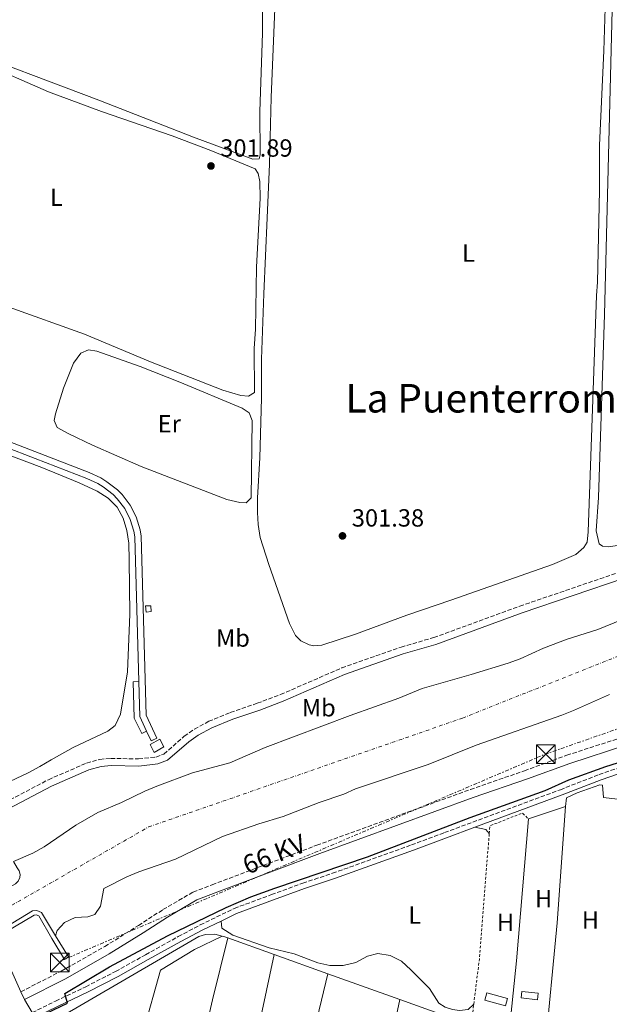
# Model space of a CAD drawing. Units: metres. Extents: x 608097 to 611572, y 4687629 to 4689998.
# Drawn here: x 609825 to 610062, y 4689210 to 4689607 of the extents above; entities that cross this region are included whole.
import ezdxf
from ezdxf.enums import TextEntityAlignment as Align

# ---------------------------------------------------------------- set-up
doc = ezdxf.new("R2010")
doc.units = ezdxf.units.M
doc.header["$MEASUREMENT"] = 0
for name, pattern in [('DGN Style 1', [1.045693079995523, 0.001739921930109024, -1.043953158065414]), ('DGN Style 2', [1.7399219301090239, 1.043953158065414, -0.6959687720436097]), ('DGN Style 3', [2.435890702152634, 1.739921930109024, -0.6959687720436097]), ('DGN Style 4', [2.7856150101045474, 1.391937544087219, -0.6959687720436097, 0.001739921930109024, -0.6959687720436097]), ('DGN Style 7', [3.4798438602180486, 1.565929737098122, -0.6959687720436097, 0.5219765790327072, -0.6959687720436097])]:
    doc.linetypes.add(name, pattern=pattern)
for name, color, linetype, lineweight in [('Acequia sin especificar', 4, 'Continuous', 0), ('Camino', 7, 'DGN Style 3', 0), ('Canal de obra', 4, 'Continuous', 13), ('Caseta-cabaña', 1, 'Continuous', 0), ('Cauce permanente', 151, 'Continuous', 13), ('Cauce permanente (área)', 142, 'Continuous', 13), ('Cauce permanente no visto', 142, 'DGN Style 1', 13), ('Cota de punto acotado terreno', 7, 'Continuous', 0), ('Curva de nivel directora', 30, 'Continuous', 30), ('Eje cauce permanente (área)', 70, 'DGN Style 4', 0), ('Etiqueta de uso rústico', 92, 'Continuous', 0), ('Invernadero', 7, 'Continuous', 0), ('Línea de asfalto', 7, 'Continuous', 13), ('Línea de cambio de uso (parcela vista)', 92, 'Continuous', 0), ('Línea eléctrica', 6, 'DGN Style 7', 0), ('Margen derecho', 7, 'Continuous', 0), ('Pontón-alcantarilla (pasos de agua)', 1, 'DGN Style 2', 0), ('Presa de embalse', 1, 'Continuous', 13), ('Punto acotado terreno (símbolo)', 7, 'Continuous', 0), ('Tela metálica o alambrada', 7, 'DGN Style 2', 0), ('Tensión línea eléctrica', 7, 'Continuous', 0), ('Texto de Área (paraje) menor', 7, 'Continuous', 0), ('Torre eléctrica', 7, 'Continuous', 0)]:
    doc.layers.add(name, color=color, linetype=linetype, lineweight=lineweight)
doc.styles.add('Style-Arial', font='arial.ttf')

# ---------------------------------------------------------------- blocks, each defined once
blk = doc.blocks.new('5PATER')
at = {"layer": 'Cauce permanente no visto', "linetype": 'Continuous', "lineweight": 0}
h = blk.add_hatch(color=51, dxfattribs=at)
edge = h.paths.add_edge_path()
edge.add_ellipse((0, 0), major_axis=(-0.1095731443231308, -0.1110710700762829), ratio=0.9994222409660317, start_angle=0, end_angle=360)
blk = doc.blocks.new('5TME')
at = {"layer": 'Invernadero', "color": 7, "linetype": 'Continuous', "lineweight": 0}
for p, q in [((-0.375, 0.375), (0.375, -0.375)), ((0.3723, 0.3776), (-0.3716, -0.3784))]:
    blk.add_line(p, q, dxfattribs=at)
at = {"layer": 'Invernadero', "color": 7, "linetype": 'Continuous', "lineweight": 0, "flags": 128}
blk.add_lwpolyline([(-0.375, -0.375), (0.375, -0.375), (0.375, 0.375), (-0.375, 0.375), (-0.3716, -0.3784)], dxfattribs=at)

msp = doc.modelspace()

# ---------------------------------------------------------------- linework, layer by layer
at = {"layer": 'Acequia sin especificar', "color": 4, "linetype": 'Continuous', "lineweight": 0, "extrusion": (-0.1758470027797744, -0.4966906570921352, 0.8499271867464606), "elevation": -2436096.668987473, "flags": 128}
msp.add_lwpolyline([(-990042.4966424871, 3930163.379827256), (-990041.7450862327, 3930163.455742966), (-990040.0371635172, 3930163.455742967)], dxfattribs=at)
at = {"layer": 'Acequia sin especificar', "color": 4, "linetype": 'Continuous', "lineweight": 0, "elevation": 298.9600000000065, "flags": 128}
for points in [[(609908.7800000003, 4689236.850000001), (609927.4500000002, 4689230.15)], [(609927.4500000002, 4689230.15), (609949.0800000001, 4689222.390000001)], [(609949.0800000001, 4689222.390000001), (609978.0199999996, 4689212.02)], [(609978.0199999996, 4689212.02), (609995.6500000004, 4689205.699999999)]]:
    msp.add_lwpolyline(points, dxfattribs=at)
at = {"layer": 'Acequia sin especificar', "color": 4, "linetype": 'Continuous', "lineweight": 0}
msp.add_polyline3d([(609838.4400000004, 4689203.34, 299.2200000000012), (609897.1200000001, 4689237.480000001, 298.6999999999971), (609899.8200000003, 4689238.25, 298.6699999999983), (609903.5499999998, 4689238.359999999, 298.75), (609906.4400000004, 4689237.609999999, 298.9199999999983)], dxfattribs=at)
at = {"layer": 'Camino', "color": 7, "linetype": 'DGN Style 3', "lineweight": 0}
for points in [[(609825.3299999969, 4689215.170000002, 301.8500000000058), (609841.6499999983, 4689223.510000003, 301.6199999999953), (609859.170000002, 4689233.41, 301.8500000000058), (609872.6999999994, 4689241.920000002, 301.8500000000058), (609882.6200000013, 4689248.280000002, 302.3600000000005), (609894.7600000006, 4689255.370000001, 302.6199999999953), (609902.4699999975, 4689258.310000001, 302.3600000000005), (609944.5599999982, 4689274.250000002, 302.3600000000005), (610006.4999999995, 4689296.730000001, 302.3600000000005), (610028.3099999982, 4689304.260000004, 302.3600000000005), (610045.3799999983, 4689310.56, 302.3600000000005), (610069.5000000005, 4689318.350000001, 302.3600000000005), (610076.4800000008, 4689320.609999999, 302.3600000000005), (610100.5200000001, 4689327.320000002, 302.3600000000005), (610114.0100000018, 4689330.170000002, 302.7599999999947), (610129.4600000012, 4689334.830000003, 302.8699999999955), (610155.0499999997, 4689343.609999999, 302.8699999999955), (610186.5700000002, 4689355.04, 302.8699999999955), (610208.4799999994, 4689362.32, 302.8699999999955), (610252.2100000008, 4689377.530000003, 303.1300000000046), (610345.5799999987, 4689410.960000002, 303.2899999999937), (610418.5100000005, 4689438.239999998, 303.6399999999995)], [(609816.6499999977, 4689290.250000001, 301.8000000000028), (609836.4299999991, 4689300.690000001, 302.0599999999976), (609851.8299999973, 4689307.359999999, 303.0899999999965), (609857.1499999971, 4689308.88, 303.6000000000058), (609861.6099999984, 4689309.270000001, 304.1100000000005), (609872.7799999998, 4689309.030000002, 304.3699999999953), (609879.8000000005, 4689309.830000004, 304.3699999999953), (609882.9899999979, 4689311.04, 304.3699999999953), (609891.1999999977, 4689318.190000003, 304.3699999999953), (609895.2899999982, 4689321.059999999, 304.3699999999953), (609901.0399999992, 4689324.219999999, 304.5899999999966), (609909.7399999986, 4689327.780000002, 304.6199999999955), (609920.6299999984, 4689331.480000001, 305.1399999999994), (609929.9800000003, 4689335.010000003, 305.1600000000034), (609954.6799999991, 4689345.750000001, 304.8800000000046), (609978.5700000009, 4689354.170000004, 305.1399999999994), (609991.7299999995, 4689357.980000001, 305.1399999999994), (610026.4499999986, 4689370.670000004, 305.1399999999994), (610068.4299999997, 4689385, 305.1399999999994)], [(609829.8999999979, 4689206.739999998, 301.229999999996), (609839.3599999994, 4689211.399999999, 300.1999999999971), (609851.4699999974, 4689217.190000002, 299.9400000000023), (609863.5100000005, 4689223.350000002, 299.1699999999983), (609875.6099999995, 4689230.109999999, 299.1699999999983), (609888.7800000014, 4689237.420000004, 298.6600000000035), (609897.6700000007, 4689242.13, 298.9100000000034), (609911.3700000002, 4689248.800000002, 298.9199999999983), (609926.3500000006, 4689254.330000003, 299.1699999999983), (609938.969999998, 4689258.949999999, 298.9199999999983), (609950.9699999987, 4689262.95, 299.1699999999983), (609982.7699999987, 4689274.360000002, 298.9199999999983), (609996.0599999991, 4689279.340000001, 299.1699999999983), (610042.7600000009, 4689296.640000002, 299.1699999999983), (610058.4099999993, 4689302.760000002, 299.1699999999983), (610069.6900000003, 4689306.600000001, 299.1699999999983)]]:
    msp.add_polyline3d(points, dxfattribs=at)
at = {"layer": 'Canal de obra', "color": 4, "linetype": 'Continuous', "lineweight": 13, "extrusion": (-0.02146857131755397, -0.009811100889714862, 0.9997213825586182), "elevation": -58799.28510447043, "flags": 128}
msp.add_lwpolyline([(-4011574.044146333, 2503132.737251456), (-4011561.057751508, 2503127.229752072), (-4011554.537858872, 2503127.229752072)], dxfattribs=at)
at = {"layer": 'Canal de obra', "color": 4, "linetype": 'Continuous', "lineweight": 13, "elevation": 301.3600000000006, "flags": 128}
msp.add_lwpolyline([(609876.04, 4689320.230000001), (609877.8099999996, 4689316.359999999)], dxfattribs=at)
at = {"layer": 'Canal de obra', "color": 4, "linetype": 'Continuous', "lineweight": 13}
for points in [[(609755.1200000001, 4689461.27, 300.6000000000058), (609760.9299999997, 4689460.050000001, 300.6000000000058), (609852.8700000001, 4689424.49, 300.6000000000058), (609857.5599999996, 4689422.390000001, 300.6000000000058), (609860.0099999999, 4689420.83, 300.6000000000058), (609864.2400000002, 4689417.550000001, 300.6000000000058), (609866.1299999999, 4689415.640000001, 300.6000000000058), (609869.3700000001, 4689411.380000001, 300.6000000000058), (609871.8200000003, 4689406.619999999, 300.6000000000058), (609873.4000000004, 4689401.5, 300.6000000000058), (609873.8499999996, 4689398.859999999, 300.6000000000058), (609875.8799999999, 4689326.75, 301.3600000000006), (609880.1399999997, 4689317.42, 301.3600000000006)], [(609755.1699999999, 4689458.640000001, 300.6000000000058), (609760.2000000002, 4689457.59, 300.6000000000058), (609851.8799999999, 4689422.130000001, 300.6000000000058), (609856.3499999996, 4689420.130000001, 300.6000000000058), (609858.54, 4689418.730000001, 300.6000000000058), (609862.54, 4689415.630000001, 300.6000000000058), (609864.1900000004, 4689413.960000001, 300.6000000000058), (609867.2000000002, 4689410.01, 300.6000000000058), (609869.4400000004, 4689405.65, 300.6000000000058), (609870.9100000003, 4689400.91, 300.6000000000058), (609871.2999999998, 4689398.609999999, 300.6000000000058), (609872.9400000004, 4689340.26, 301.4900000000052)], [(609760.9299999997, 4689460.050000001, 300.6000000000058), (609852.8700000001, 4689424.49, 300.6000000000058), (609857.5599999996, 4689422.390000001, 300.6000000000058), (609860.0099999999, 4689420.83, 300.6000000000058), (609864.2400000002, 4689417.550000001, 300.6000000000058), (609866.1299999999, 4689415.640000001, 300.6000000000058), (609869.3700000001, 4689411.380000001, 300.6000000000058), (609871.8200000003, 4689406.619999999, 300.6000000000058), (609873.4000000004, 4689401.5, 300.6000000000058), (609873.8499999996, 4689398.859999999, 300.6000000000058), (609875.8799999999, 4689326.75, 301.3600000000006), (609880.1399999997, 4689317.42, 301.3600000000006), (609880.1399999997, 4689317.42, 301.8699999999953), (609877.8099999996, 4689316.359999999, 301.8699999999953), (609876.04, 4689320.230000001, 301.3600000000006), (609873.3300000001, 4689326.16, 301.3600000000006), (609872.9400000004, 4689340.26, 301.4900000000052), (609871.2999999998, 4689398.609999999, 300.6000000000058), (609870.9100000003, 4689400.91, 300.6000000000058), (609869.4400000004, 4689405.65, 300.6000000000058), (609867.2000000002, 4689410.01, 300.6000000000058), (609864.1900000004, 4689413.960000001, 300.6000000000058), (609862.54, 4689415.630000001, 300.6000000000058), (609858.54, 4689418.730000001, 300.6000000000058), (609856.3499999996, 4689420.130000001, 300.6000000000058), (609851.8799999999, 4689422.130000001, 300.6000000000058), (609760.2000000002, 4689457.59, 300.6000000000058)], [(609876.04, 4689320.230000001, 301.3600000000006), (609874.1299999999, 4689319.300000001, 301.6199999999953), (609870.9900000002, 4689325.539999999, 301.6199999999953), (609870.5599999996, 4689340.199999999, 301.4900000000052), (609872.9400000004, 4689340.26, 301.4900000000052)]]:
    msp.add_polyline3d(points, dxfattribs=at)
msp.add_polyline3d([(609876.04, 4689320.230000001, 301.3600000000006), (609874.1299999999, 4689319.300000001, 301.6199999999953), (609870.9900000002, 4689325.539999999, 301.6199999999953), (609870.5599999996, 4689340.199999999, 301.4900000000052), (609872.9400000004, 4689340.26, 301.4900000000052), (609873.3300000001, 4689326.16, 301.3600000000006)], close=True, dxfattribs=at)
at = {"layer": 'Caseta-cabaña', "color": 1, "linetype": 'Continuous', "lineweight": 0}
for points in [[(609877.8499999996, 4689368.439999999, 301.0399999999936), (609875.8200000003, 4689368.300000001, 301.0099999999948), (609875.6100000005, 4689370.84, 301), (609877.7800000003, 4689370.82, 301.0399999999936)], [(609883.0099999999, 4689313.92, 304.0500000000029), (609879.0899999999, 4689311.680000001, 304.0500000000029), (609877.4900000002, 4689314.880000001, 303.4799999999959), (609881.3499999996, 4689317.050000001, 303.5599999999977)]]:
    msp.add_polyline3d(points, close=True, dxfattribs=at)
for points in [[(609875.6100000005, 4689370.84, 301), (609875.8200000003, 4689368.300000001, 301.0099999999948), (609877.8499999996, 4689368.439999999, 301.0399999999936), (609877.7800000003, 4689370.82, 301.0399999999936), (609875.6100000005, 4689370.84, 301)], [(609881.3499999996, 4689317.050000001, 303.5599999999977), (609877.4900000002, 4689314.880000001, 303.4799999999959), (609879.0899999999, 4689311.680000001, 304.0500000000029), (609883.0099999999, 4689313.92, 304.0500000000029), (609881.3499999996, 4689317.050000001, 303.5599999999977)]]:
    msp.add_polyline3d(points, dxfattribs=at)
at = {"layer": 'Cauce permanente', "color": 151, "linetype": 'Continuous', "lineweight": 13}
for points in [[(609822.3200000003, 4689267.75, 301.2700000000041), (609830.1200000001, 4689271.07, 301.2700000000041), (609834.7100000001, 4689273.630000001, 301.2700000000041), (609847.4500000002, 4689282.32, 301.2700000000041), (609856.2999999998, 4689287.470000001, 301.2700000000041), (609865.9000000004, 4689291.480000001, 301.2700000000041), (609875.2599999999, 4689296.07, 301.2700000000041), (609880.1600000003, 4689298.01, 301.2700000000041), (609894.5, 4689303.439999999, 301.2700000000041), (609909.5, 4689307.539999999, 301.2700000000041), (609923.7400000002, 4689313.66, 301.2700000000041), (609958.0700000003, 4689326.58, 301.2700000000041), (609977.6699999999, 4689333.49, 301.2700000000041), (609987.1200000001, 4689337.449999999, 301.2700000000041), (610006.8200000003, 4689343.039999999, 301.2700000000041), (610021.7199999997, 4689347.689999999, 301.2700000000041), (610026.5700000003, 4689349.380000001, 301.2700000000041), (610035.9199999999, 4689353.66, 301.2700000000041), (610045.5199999996, 4689357.41, 301.2700000000041), (610057.8799999999, 4689361.27, 301.2700000000041), (610067.3899999997, 4689365.100000001, 301.2700000000041)], [(610062.5599999996, 4689335.050000001, 301.2700000000041), (610048.1200000001, 4689328.600000001, 301.2700000000041), (610043.2999999998, 4689326.75, 301.2700000000041), (610008.7699999996, 4689314.640000001, 301.2700000000041), (609989.4500000002, 4689306.789999999, 301.2700000000041), (609960.1600000003, 4689296.980000001, 301.2700000000041), (609955.54, 4689294.810000001, 301.2700000000041), (609945.54, 4689291.430000001, 301.2700000000041), (609931.1200000001, 4689285.890000001, 301.2700000000041), (609921.2599999999, 4689282.880000001, 301.2700000000041), (609906.5499999998, 4689277.76, 301.2700000000041), (609887.6799999997, 4689268.630000001, 301.2700000000041), (609872.8600000005, 4689263.51, 301.2700000000041), (609868.0599999996, 4689261.480000001, 301.2700000000041), (609858.79, 4689256.859999999, 301.2700000000041), (609857.4900000002, 4689249.689999999, 301.2700000000041), (609855.1399999997, 4689246.32, 301.2700000000041), (609852.3700000001, 4689245.380000001, 301.2700000000041), (609847.1799999997, 4689245.119999999, 301.2700000000041), (609842.9400000004, 4689243.16, 301.2700000000041), (609839.9199999999, 4689239.869999999, 301.2700000000041), (609839.29, 4689237.779999999, 301.2700000000041), (609839.29, 4689237.779999999, 300.3699999999953), (609833.6399999997, 4689247.16, 302.7899999999936), (609831.7199999997, 4689247.92, 302.8099999999977), (609830.0800000001, 4689247.77, 303.0099999999948), (609819.6500000004, 4689241.49, 302.4900000000052)], [(609824.29, 4689259.810000001, 299.6499999999942), (609824.9199999999, 4689261.189999999, 299.7799999999988), (609825.0999999996, 4689262.439999999, 300.0899999999965), (609824.6500000004, 4689263.939999999, 300.6499999999942)]]:
    msp.add_polyline3d(points, dxfattribs=at)
at = {"layer": 'Cauce permanente (área)', "color": 142, "linetype": 'Continuous', "lineweight": 13, "extrusion": (0.0003310558969144225, -0.001315179411208278, 0.9999990803521318), "elevation": -5664.104432191854, "flags": 128}
msp.add_lwpolyline([(609822.1868449897, 4689264.356232004), (609829.9868445621, 4689267.67623253), (609834.5768443105, 4689270.236232315), (609847.3168436125, 4689278.926230346), (609856.1668431271, 4689284.076229746), (609865.7668426016, 4689288.086230457), (609875.1268420882, 4689292.676230562), (609880.02684182, 4689294.616231018), (609894.366841034, 4689300.046232564), (609909.366840212, 4689304.14623555), (609923.6068394319, 4689310.266236458), (609957.9368375507, 4689323.186240231), (609977.5368364763, 4689330.096242788), (609986.9868359587, 4689334.056243477), (610006.6868348792, 4689339.64624722), (610021.5868340622, 4689344.296249687), (610026.436833797, 4689345.986250338), (610035.7868332842, 4689350.266250707), (610045.3868327577, 4689354.016251644), (610057.7468320809, 4689357.876253686), (610067.2568315595, 4689361.706254515), (610068.6168314853, 4689361.996254857), (610077.1668310165, 4689363.796257022), (610081.4068307844, 4689365.566257338), (610088.5768303914, 4689367.916258427), (610102.8668296085, 4689373.576259755), (610117.6268287994, 4689378.576261857), (610126.9868282868, 4689382.736262335), (610136.7768277504, 4689386.496263345), (610161.2068264112, 4689394.686266897), (610176.0768255965, 4689400.696268175), (610190.6868247963, 4689405.716270193), (610200.2868242698, 4689409.506271096), (610215.2968234471, 4689414.01627373), (610264.2168207662, 4689432.546279005), (610288.5168194353, 4689440.736282502), (610303.5768186097, 4689445.116285271), (610332.5468170219, 4689456.446288086), (610351.6768159735, 4689463.046290707), (610361.7368154227, 4689465.636292847), (610375.996814641, 4689470.946294464), (610405.3468130332, 4689480.826298699), (610434.4768114368, 4689492.21630153), (610444.5968108823, 4689494.926303593), (610463.1568098648, 4689502.496305128), (610482.9268087811, 4689509.506307673), (610497.7167682438, 4689513.776468241), (610516.9767671892, 4689521.236470175), (610531.4467663959, 4689527.306471224), (610546.1067655927, 4689532.756472894), (610567.8567644008, 4689539.506476527), (610577.626763865, 4689542.946477805), (610591.6067630993, 4689549.276478418), (610596.4767628327, 4689550.756479259), (610619.8767615499, 4689556.396484568), (610640.3167604301, 4689563.596487241), (610655.5667595944, 4689569.216489021), (610669.5667588272, 4689575.836489392), (610671.3367587298, 4689576.486489601), (610679.9467582583, 4689579.656490607), (610697.196757313, 4689584.296494104), (610706.1067568249, 4689586.246496297), (610711.0467565537, 4689587.266497566), (610715.9867562833, 4689588.17649893), (610721.5167559806, 4689589.146500498), (610726.8867556854, 4689590.156501964), (610732.146755398, 4689591.176503371), (610737.0867551267, 4689592.096504727), (610742.6067548246, 4689592.996506352), (610747.6067545507, 4689593.916507734), (610753.0767542508, 4689594.716509422), (610758.5467539508, 4689595.416511199), (610764.0167536517, 4689596.216512889), (610769.1667533688, 4689596.856514578), (610774.7467530632, 4689597.54651641), (610779.7367527899, 4689598.246517979), (610784.9467525044, 4689599.056519545), (610789.9867522282, 4689599.756521135), (610793.7367520228, 4689600.156522422)], dxfattribs=at)
at = {"layer": 'Cauce permanente (área)', "color": 142, "linetype": 'Continuous', "lineweight": 13, "elevation": 301.2700000000037, "flags": 128}
msp.add_lwpolyline([(610062.5599999996, 4689335.050000001), (610048.1200000001, 4689328.600000001), (610043.2999999998, 4689326.75), (610008.7699999996, 4689314.640000001), (609989.4500000002, 4689306.789999999), (609960.1600000003, 4689296.980000001), (609955.54, 4689294.810000001), (609945.54, 4689291.430000001), (609931.1200000001, 4689285.890000001), (609921.2599999999, 4689282.880000001), (609906.5499999998, 4689277.76), (609887.6799999997, 4689268.630000001), (609872.8600000005, 4689263.51), (609868.0599999996, 4689261.480000001), (609858.79, 4689256.859999999), (609857.4900000002, 4689249.689999999), (609855.1399999997, 4689246.32), (609852.3700000001, 4689245.380000001), (609847.1799999997, 4689245.119999999), (609842.9400000004, 4689243.16), (609839.9199999999, 4689239.869999999), (609839.29, 4689237.779999999)], dxfattribs=at)
at = {"layer": 'Curva de nivel directora', "color": 30, "linetype": 'Continuous', "lineweight": 30, "elevation": 300, "flags": 128}
msp.add_lwpolyline([(609835.64, 4689206.470000002), (609844.1099999992, 4689210.62), (609843.0999999989, 4689214.410000001), (609861.0099999993, 4689225.230000002), (609884.4499999997, 4689237.670000001), (609908.109999999, 4689249.180000001), (609918.0600000002, 4689253.400000002), (609927.6800000003, 4689256.980000001), (609965.0899999985, 4689269.640000001), (610006.4399999991, 4689285.49), (610036.6599999989, 4689296.290000001), (610046.2000000008, 4689300.640000001), (610061.0400000003, 4689305.960000002), (610076.0599999984, 4689310.680000001)], dxfattribs=at)
at = {"layer": 'Eje cauce permanente (área)', "color": 70, "linetype": 'DGN Style 4', "lineweight": 0}
msp.add_polyline3d([(609816.6600000003, 4689247.17, 301.7299999999959), (609876.8300000001, 4689281.609999999, 301.2700000000041), (610003.3200000003, 4689325.529999999, 301.2700000000041), (610110.3899999997, 4689368.09, 301.2700000000041), (610250.1299999999, 4689414.439999999, 301.2700000000041), (610366.7000000002, 4689458.970000001, 301.2700000000041), (610484.0700000003, 4689496.720000001, 301.2700000000041)], dxfattribs=at)
at = {"layer": 'Invernadero', "color": 7, "linetype": 'Continuous', "lineweight": 0, "extrusion": (0.01451821820197587, -0.003968647884296406, 0.9998867291719649), "elevation": -9454.612815403902, "flags": 128}
msp.add_lwpolyline([(609952.7873372412, 4689211.846048904), (609951.9974205046, 4689208.956026146), (609943.6664110743, 4689211.2360441), (609944.4463288654, 4689214.116066363), (609952.7873372412, 4689211.846048904)], close=True, dxfattribs=at)
msp.add_lwpolyline([(609951.9974205046, 4689208.956026146), (609943.6664110743, 4689211.2360441), (609944.4463288654, 4689214.116066363), (609952.7873372412, 4689211.846048904), (609951.9974205046, 4689208.956026146)], dxfattribs=at)
at = {"layer": 'Invernadero', "color": 7, "linetype": 'Continuous', "lineweight": 0, "elevation": 298.9600000000065, "flags": 128}
msp.add_lwpolyline([(610033.79, 4689214.550000001), (610033.5099999999, 4689211.960000001), (610026.9400000004, 4689212.67), (610027.2199999997, 4689215.27), (610033.79, 4689214.550000001)], close=True, dxfattribs=at)
msp.add_lwpolyline([(610033.5099999999, 4689211.960000001), (610026.9400000004, 4689212.67), (610027.2199999997, 4689215.27), (610033.79, 4689214.550000001), (610033.5099999999, 4689211.960000001)], dxfattribs=at)
at = {"layer": 'Línea de asfalto', "color": 7, "linetype": 'Continuous', "lineweight": 13, "elevation": 301.8500000000058, "flags": 128}
msp.add_lwpolyline([(609825.3299999969, 4689215.170000002), (609826.8099999989, 4689212.010000003)], dxfattribs=at)
at = {"layer": 'Línea de asfalto', "color": 7, "linetype": 'Continuous', "lineweight": 13, "extrusion": (0.05107069361160565, -0.08710115068318677, 0.994889528442075), "elevation": -376991.1762946062, "flags": 128}
msp.add_lwpolyline([(2897886.230964636, 3717624.395957457), (2897886.230964636, 3717618.255485159)], dxfattribs=at)
at = {"layer": 'Línea de asfalto', "color": 7, "linetype": 'Continuous', "lineweight": 13}
msp.add_polyline3d([(609802.8299999976, 4689272.340000001, 302.0099999999947), (609802.4299999997, 4689271.359999999, 302.0599999999976), (609802.28, 4689270.260000002, 302.0800000000017), (609803.6400000012, 4689260.460000001, 302.0800000000017), (609806.1400000001, 4689255.770000001, 301.8899999999995), (609807.1200000015, 4689254.149999999, 301.8899999999995), (609811.8299999987, 4689245.100000002, 301.8899999999995), (609825.3299999969, 4689215.170000002, 301.8500000000058)], dxfattribs=at)
at = {"layer": 'Línea de cambio de uso (parcela vista)', "color": 92, "linetype": 'Continuous', "lineweight": 0, "flags": 128}
for points, elevation in [([(610044.8799999999, 4689289.859999999), (610045.2100000001, 4689293.390000001), (610049.4900000002, 4689295.4), (610058.6299999999, 4689298.619999999), (610059.79, 4689298.49), (610060.1500000004, 4689293.470000001), (610072.6900000004, 4689292.02)], 298.9600000000064), ([(610029.9500000002, 4689284.84), (610044.8799999999, 4689289.859999999)], 298.9600000000065), ([(610036.4699999997, 4689191.060000001), (610041.5199999996, 4689242.91), (610044.8799999999, 4689289.859999999)], 298.9600000000065)]:
    msp.add_lwpolyline(points, dxfattribs=dict(at, elevation=elevation))
at = {"layer": 'Línea de cambio de uso (parcela vista)', "color": 92, "linetype": 'Continuous', "lineweight": 0, "extrusion": (0.5789049574905435, -0.05282981767132489, 0.8136817931831133), "elevation": 105658.5574754905, "flags": 128}
msp.add_lwpolyline([(4725319.499923076, -147379.8928173413), (4725262.035196907, -147380.3400825874), (4725230.592004419, -147379.8928173413)], dxfattribs=at)
at = {"layer": 'Línea de cambio de uso (parcela vista)', "color": 92, "linetype": 'Continuous', "lineweight": 0, "extrusion": (0.05637495511632823, 0.04463017280362671, 0.9974116562940051), "elevation": 243971.032220597, "flags": 128}
msp.add_lwpolyline([(3297972.00886979, -3380135.033586798), (3297974.151601692, -3380135.033586798), (3297977.592909489, -3380132.112970315)], dxfattribs=at)
at = {"layer": 'Línea de cambio de uso (parcela vista)', "color": 92, "linetype": 'Continuous', "lineweight": 0, "extrusion": (0.6832678152920897, -0.1639417044674677, 0.7115252701923358), "elevation": -351817.7246078186, "flags": 128}
msp.add_lwpolyline([(4702120.104912917, 356681.724120572), (4702094.414455866, 356682.0941427903), (4702050.422464117, 356681.5391094628)], dxfattribs=at)
at = {"layer": 'Línea de cambio de uso (parcela vista)', "color": 92, "linetype": 'Continuous', "lineweight": 0, "extrusion": (0.6910333078698422, -0.1656526796839683, 0.7035852166781112), "elevation": -355076.780316617, "flags": 128}
msp.add_lwpolyline([(4702101.728467466, 351986.727868497), (4702142.697159537, 351987.0937508698), (4702219.71914817, 351986.9108096835)], dxfattribs=at)
at = {"layer": 'Línea de cambio de uso (parcela vista)', "color": 92, "linetype": 'Continuous', "lineweight": 0, "extrusion": (-0.0002299205741501384, -0.001077350120291117, 0.9999993932264399), "elevation": -4893.209811795934, "flags": 128}
msp.add_lwpolyline([(609953.4425850591, 4689094.059577149), (609978.0726142977, 4689209.469644127)], dxfattribs=at)
at = {"layer": 'Línea de cambio de uso (parcela vista)', "color": 92, "linetype": 'Continuous', "lineweight": 0}
for points in [[(609782.5999999996, 4689643.100000001, 302.2200000000012), (609835.1699999999, 4689651.539999999, 302.2200000000012), (609863.2800000003, 4689656.609999999, 302.2200000000012), (609923.8899999997, 4689665.390000001, 302.2200000000012), (609924.7100000001, 4689665.02, 302.2200000000012), (609925.7999999998, 4689663.189999999, 302.429999999993), (609924.2000000002, 4689631.710000001, 302.429999999993), (609923.1600000003, 4689621.41, 302.429999999993), (609922.7000000002, 4689614.789999999, 302.679999999993), (609922.7300000006, 4689601.730000001, 302.679999999993), (609921.6100000005, 4689570.180000001, 302.679999999993), (609921.7199999997, 4689552.699999999, 302.679999999993), (609921.3399999999, 4689550.970000001, 302.679999999993), (609918.7699999996, 4689550.9, 302.679999999993)], [(610212.9199999999, 4689512.15, 302.1600000000035), (610210.4600000001, 4689490.439999999, 302.1199999999953), (610208.4400000004, 4689452.029999999, 302.1199999999953), (610207.4400000004, 4689449.189999999, 302.1199999999953), (610204.6699999999, 4689446.380000001, 302.1199999999953), (610200.0099999999, 4689444.32, 302.1199999999953), (610194.0700000003, 4689442.51, 302.1199999999953), (610170.0999999996, 4689433.57, 301.8600000000006), (610114.6799999997, 4689412.480000001, 302.1199999999953), (610078.25, 4689399.560000001, 302.1199999999953), (610066.4699999997, 4689395.27, 301.8600000000006), (610062.2400000002, 4689394.550000001, 301.8600000000006), (610059.7400000002, 4689394.91, 301.8600000000006), (610058.4299999997, 4689395.77, 301.8600000000006), (610057.25, 4689401.02, 301.8600000000006), (610058.1100000005, 4689414.439999999, 301.8600000000006), (610060.5999999996, 4689488.300000001, 301.8600000000006), (610063.7300000006, 4689616.550000001, 302.1199999999953)], [(609943.4400000004, 4689354.689999999, 301.6100000000006), (609941.54, 4689355.02, 301.6100000000006), (609938.1500000004, 4689356.730000001, 301.6100000000006), (609936.0700000003, 4689358.779999999, 301.6100000000006), (609933.6100000005, 4689363.600000001, 301.6100000000006), (609925.2400000002, 4689387.460000001, 301.6100000000006), (609921.7999999998, 4689398.350000001, 301.6100000000006), (609920.9600000001, 4689403.57, 301.6100000000006), (609920.6500000004, 4689408.41, 301.6100000000006), (609920.7000000002, 4689414.300000001, 301.6100000000006), (609921.6100000005, 4689430.430000001, 301.6100000000006), (609922.2599999999, 4689454.59, 301.3500000000058), (609922.3200000003, 4689470.310000001, 301.3500000000058), (609923.2999999998, 4689496.529999999, 301.6100000000006), (609924.5700000003, 4689527.279999999, 301.3500000000058), (609925.5899999999, 4689548.82, 301.6100000000006), (609926.2300000006, 4689575.77, 301.6100000000006), (609927.7800000003, 4689614.939999999, 301.6100000000006)], [(610061.0099999999, 4689616.289999999, 301.6100000000006), (610060.3399999999, 4689594.58, 301.6100000000006), (610058.5899999999, 4689556.560000001, 301.6100000000006), (610058.5499999998, 4689538.220000001, 301.6100000000006), (610057.7999999998, 4689501.310000001, 301.6100000000006), (610057.3499999996, 4689495.970000001, 301.6100000000006), (610053.9699999997, 4689400.57, 301.8600000000006), (610053.6200000001, 4689396.480000001, 301.8600000000006), (610052.2199999997, 4689394.25, 301.8600000000006), (610048.9900000002, 4689391.539999999, 301.8600000000006), (610039.6100000005, 4689387.49, 301.8600000000006), (609998.6699999999, 4689373.01, 301.8600000000006), (609980.8899999997, 4689367.01, 301.6100000000006), (609960.2300000006, 4689359.42, 301.6100000000006), (609946.5700000003, 4689354.949999999, 301.6100000000006), (609943.4400000004, 4689354.689999999, 301.6100000000006)], [(609918.7699999996, 4689550.9, 302.679999999993), (609894.9400000004, 4689559.75, 302.429999999993), (609856.7199999997, 4689574.680000001, 302.429999999993), (609796.8099999996, 4689597.279999999, 302.429999999993)], [(609809.4100000003, 4689589.91, 301.7100000000065), (609836.5099999999, 4689578.100000001, 301.7100000000065), (609857.8700000001, 4689570.119999999, 301.7100000000065), (609886.3600000005, 4689560.369999999, 301.7100000000065), (609901.9100000003, 4689554.33, 301.7100000000065), (609919.7699999996, 4689546.980000001, 301.9700000000012), (609920.9800000006, 4689545.119999999, 301.9700000000012), (609921.5899999999, 4689541.92, 302.2200000000012), (609921.7800000003, 4689535.220000001, 302.2200000000012), (609920.2999999998, 4689507.390000001, 302.2200000000012), (609919.8499999996, 4689482.300000001, 301.9700000000012), (609919.2999999998, 4689474.51, 301.9700000000012), (609919.4600000001, 4689456.779999999, 301.9700000000012), (609917.0599999996, 4689455.289999999, 301.9700000000012)], [(609917.0599999996, 4689455.289999999, 301.9700000000012), (609914, 4689455.550000001, 301.9700000000012), (609906.7599999999, 4689457.789999999, 301.9700000000012), (609877.5800000001, 4689469.199999999, 301.9700000000012), (609851.0199999996, 4689480.380000001, 301.9700000000012), (609820.1699999999, 4689491.310000001, 301.7100000000065)], [(609916.1399999997, 4689412.289999999, 301.3500000000058), (609913.5599999996, 4689412.430000001, 301.3500000000058), (609908.3700000001, 4689413.699999999, 301.3500000000058), (609873.8899999997, 4689426.930000001, 301.3500000000058), (609854.1900000004, 4689435.609999999, 301.3500000000058), (609844.6600000003, 4689440.100000001, 301.3500000000058), (609840.0300000003, 4689442.680000001, 301.3500000000058), (609838.7100000001, 4689445.470000001, 301.3500000000058), (609839.2699999996, 4689448.24, 301.3500000000058), (609842.5, 4689458.550000001, 301.3500000000058), (609846.5499999998, 4689468.59, 301.3500000000058), (609849.5199999996, 4689472.710000001, 301.3500000000058), (609852.54, 4689474, 301.3500000000058), (609855.9900000002, 4689473.49, 301.3500000000058), (609873.3899999997, 4689467.25, 301.1000000000058), (609889.3700000001, 4689460.960000001, 301.3500000000058), (609914.5800000001, 4689450.550000001, 301.3500000000058), (609917.3399999999, 4689448.57, 301.3500000000058), (609918.5899999999, 4689445.560000001, 301.3500000000058), (609918.1900000004, 4689414.369999999, 301.3500000000058), (609916.1399999997, 4689412.289999999, 301.3500000000058)], [(609813.4199999999, 4689434.210000001, 300.429999999993), (609833.8300000001, 4689426.51, 300.429999999993), (609848.7800000003, 4689420.32, 300.429999999993), (609856.1299999999, 4689417.01, 300.429999999993), (609860.5899999999, 4689414.210000001, 300.429999999993), (609864.2100000001, 4689410.619999999, 300.429999999993), (609866.5300000003, 4689406.180000001, 300.429999999993), (609868.0499999998, 4689401.199999999, 300.6900000000023), (609868.79, 4689396.109999999, 300.6900000000023), (609869.0300000003, 4689389.199999999, 300.6900000000023), (609869.2300000006, 4689367.390000001, 300.9400000000023), (609868.3799999999, 4689344.17, 300.6900000000023), (609865.4299999997, 4689327.17, 300.9400000000023), (609863.3700000001, 4689322.550000001, 300.9400000000023), (609860.4299999997, 4689320.24, 300.9400000000023), (609846.3600000005, 4689313.699999999, 300.9400000000023), (609837.5700000003, 4689308.680000001, 300.6900000000023), (609833.0499999998, 4689306.060000001, 300.9400000000023), (609828.2300000006, 4689303.470000001, 300.6900000000023), (609818.6100000005, 4689298.859999999, 300.9400000000023)], [(610007.8700000001, 4689210.230000001, 298.9600000000065), (610005.6100000005, 4689208.02, 298.9600000000065), (610002.0599999996, 4689207.66, 298.9600000000065), (609999.2999999998, 4689207.970000001, 298.9600000000065), (609996.3099999996, 4689208.960000001, 298.9600000000065), (609993.8200000003, 4689210.560000001, 298.9600000000065), (609990, 4689216.51, 298.9600000000065), (609982.5700000003, 4689224.07, 298.9600000000065), (609978.7699999996, 4689227.57, 298.9600000000065), (609974.1600000003, 4689229.84, 298.9600000000065), (609969.1900000004, 4689230.65, 298.9600000000065), (609965.0599999996, 4689229.460000001, 298.9600000000065), (609960.3700000001, 4689226.960000001, 298.9600000000065), (609955.25, 4689225.699999999, 298.9600000000065), (609949.9199999999, 4689225.720000001, 298.9600000000065), (609945.04, 4689226.869999999, 298.9600000000065), (609935.4400000004, 4689230.42, 298.9600000000065), (609925.4100000003, 4689232.92, 298.9600000000065), (609910.8300000001, 4689238, 298.6999999999971), (609906.3300000001, 4689240.84, 298.6999999999971), (609906.04, 4689243.699999999, 298.9100000000035)], [(609867.9600000001, 4689174.930000001, 298.8300000000018), (609881.6399999997, 4689223.9, 299.0899999999965), (609895.2699999996, 4689232.189999999, 298.8300000000018), (609906.4400000004, 4689237.609999999, 298.9199999999983)], [(609927.4500000002, 4689230.15, 298.9600000000065), (609922.5999999996, 4689207.460000001, 298.6999999999971), (609907.4699999997, 4689137.029999999, 298.9600000000065), (609902.8099999996, 4689116.779999999, 298.8300000000018)]]:
    msp.add_polyline3d(points, dxfattribs=at)
at = {"layer": 'Línea eléctrica', "color": 6, "linetype": 'DGN Style 7', "lineweight": 0}
msp.add_polyline3d([(609841.3200000002, 4689227.580000003, 301.5299999999988), (610036.4499999993, 4689310.890000001, 302.1300000000047), (610706.6499999982, 4689545.73, 305.0399999999936), (610869.6299999986, 4689565.559999998, 305.1100000000006), (610931.117020091, 4689573.111944194, 305.1410000000033), (610943.143856925, 4689574.589101495, 305.147100000002), (611001.7947044868, 4689581.79270198, 305.1766999999964), (611048.100000001, 4689587.480000001, 305.1999999999971), (611241.1600000004, 4689610.970000001, 304.9100000000035), (611280.936275461, 4689603.503544633, 304.8914999999979), (611392.0300000006, 4689582.649999998, 304.8399999999965), (611515.7873956589, 4689559.850072455, 305.2887000000046), (611521.6499999987, 4689558.77, 305.3099999999977)], dxfattribs=at)
at = {"layer": 'Margen derecho', "color": 7, "linetype": 'Continuous', "lineweight": 0}
for points in [[(609826.8099999989, 4689212.010000003, 301.8500000000058), (609843.3, 4689220.430000001, 301.6199999999953), (609860.9600000002, 4689230.410000001, 301.8500000000058), (609874.5700000002, 4689238.970000001, 301.8500000000058), (609884.4400000008, 4689245.309999999, 302.3600000000005), (609896.2699999993, 4689252.210000001, 302.6199999999953), (609903.7100000002, 4689255.04, 302.3600000000005), (609945.7699999998, 4689270.980000001, 302.3600000000005), (610007.6599999996, 4689293.440000003, 302.3600000000005), (610029.4799999994, 4689300.969999999, 302.3600000000005), (610046.5300000017, 4689307.260000003, 302.3600000000005), (610069.5599999984, 4689314.699999999, 302.3600000000005), (610077.4200000018, 4689317.239999998, 302.3600000000005), (610101.3500000016, 4689323.930000001, 302.3600000000005), (610114.879999999, 4689326.780000003, 302.7599999999947), (610130.5399999986, 4689331.510000003, 302.8699999999955), (610156.2199999987, 4689340.320000002, 302.8699999999955), (610187.719999999, 4689351.75, 302.8699999999955), (610209.6099999984, 4689359.010000002, 302.8699999999955), (610253.3799999976, 4689374.239999998, 303.1300000000046), (610346.7800000012, 4689407.680000001, 303.2899999999937), (610419.7600000021, 4689434.980000001, 303.6399999999995)], [(609817.8700000005, 4689287.640000001, 301.8000000000028), (609837.6700000018, 4689298.100000003, 302.0599999999976), (609852.7999999997, 4689304.65, 303.0899999999965), (609857.6799999991, 4689306.050000002, 303.6000000000058), (609861.699999998, 4689306.390000002, 304.1100000000005), (609872.9099999995, 4689306.15, 304.3699999999953), (609880.48, 4689307.02, 304.3699999999953), (609884.4899999977, 4689308.530000003, 304.3699999999953), (609892.969999998, 4689315.920000002, 304.3699999999953), (609896.8199999991, 4689318.620000003, 304.3699999999953), (609902.2799999998, 4689321.620000003, 304.5899999999966), (609910.7499999988, 4689325.080000003, 304.6199999999955), (609921.6000000007, 4689328.780000002, 305.1399999999994), (609931.0599999977, 4689332.34, 305.1600000000034), (609955.7399999986, 4689343.07, 304.8800000000046), (609979.4400000004, 4689351.440000001, 305.1399999999994), (609992.6200000013, 4689355.25, 305.1399999999994), (610027.4099999998, 4689367.960000002, 305.1399999999994), (610068.4799999989, 4689381.980000001, 305.1399999999994)], [(610008.3500000002, 4689281.489999999, 299.1699999999983), (610043.5599999989, 4689294.54, 299.1699999999983), (610059.1900000017, 4689300.649999999, 299.1699999999983), (610069.7300000006, 4689304.239999999, 299.1699999999983), (610079.1400000007, 4689307.440000002, 299.1699999999983), (610083.3599999985, 4689308.600000001, 299.1699999999983), (610086.4200000007, 4689309.100000002, 299.429999999993), (610089.6900000008, 4689309.120000003, 299.429999999993), (610093.0700000003, 4689308.550000001, 299.429999999993), (610095.8099999984, 4689307.38, 299.429999999993), (610100.1700000014, 4689305.000000001, 299.9400000000023), (610120.2999999993, 4689291.720000001, 299.9400000000023), (610146.3799999994, 4689279.330000003, 299.9400000000023), (610153.9200000009, 4689275.239999999, 299.9400000000023), (610161.61, 4689270.460000001, 299.9400000000023), (610171.9799999989, 4689265.660000003, 300.0800000000018), (610184.5599999985, 4689261.550000002, 301.2700000000041)], [(609906.0399999993, 4689243.699999999, 298.9100000000034), (609912.2499999986, 4689246.730000002, 298.9199999999983), (609927.1299999983, 4689252.220000001, 299.1699999999983), (609939.7100000001, 4689256.830000003, 298.9199999999983), (609951.7100000008, 4689260.82, 299.1699999999983), (609983.550000001, 4689272.250000001, 298.9199999999983), (609996.8500000002, 4689277.230000001, 299.1699999999983), (610008.3500000002, 4689281.489999999, 299.1699999999983)], [(609830.9899999986, 4689204.770000001, 301.2200000000011), (609840.3500000018, 4689209.38, 300.1999999999971), (609852.4599999997, 4689215.180000001, 299.9400000000023), (609864.57, 4689221.36, 299.1699999999983), (609876.6999999981, 4689228.149999999, 299.1699999999983), (609889.8500000021, 4689235.440000002, 298.6600000000035), (609898.6900000002, 4689240.120000003, 298.9100000000034), (609906.0399999993, 4689243.699999999, 298.9100000000034)]]:
    msp.add_polyline3d(points, dxfattribs=at)
at = {"layer": 'Pontón-alcantarilla (pasos de agua)', "color": 1, "linetype": 'DGN Style 2', "lineweight": 0, "elevation": 301.8699999999953, "flags": 128}
msp.add_lwpolyline([(609877.8099999996, 4689316.359999999), (609880.1399999997, 4689317.42)], dxfattribs=at)
at = {"layer": 'Presa de embalse', "color": 1, "linetype": 'Continuous', "lineweight": 13}
for points in [[(609822.3200000003, 4689267.75, 301.2700000000041), (609823.8099999996, 4689265.08, 304.5599999999977), (609824.6500000004, 4689263.939999999, 300.6499999999942), (609825.0999999996, 4689262.439999999, 300.0899999999965), (609824.9199999999, 4689261.189999999, 299.7799999999988), (609824.29, 4689259.810000001, 299.6499999999942), (609823.1900000004, 4689258.720000001, 299.6699999999983), (609813.3799999999, 4689253.289999999, 301.9600000000065), (609813.7100000001, 4689252.779999999, 303.5399999999936), (609819.6500000004, 4689241.49, 302.4900000000052), (609830.0800000001, 4689247.77, 303.0099999999948), (609831.7199999997, 4689247.92, 302.8099999999977), (609833.6399999997, 4689247.16, 302.7899999999936), (609839.29, 4689237.779999999, 300.3699999999953)], [(609824.6500000004, 4689263.939999999, 300.6499999999942), (609825.0999999996, 4689262.439999999, 300.0899999999965), (609824.9199999999, 4689261.189999999, 299.7799999999988), (609824.29, 4689259.810000001, 299.6499999999942)], [(609839.29, 4689237.779999999, 300.3699999999953), (609844.5899999999, 4689229.230000001, 303.7899999999936), (609842.8700000001, 4689228.220000001, 303.7899999999936), (609837.8700000001, 4689236.689999999, 301.2700000000041), (609832.5499999998, 4689245.730000001, 303.7899999999936), (609831.5300000003, 4689246.130000001, 303.7899999999936), (609830.7100000001, 4689246, 303.7899999999936), (609819.0999999996, 4689239.24, 303.7899999999936), (609811.1799999997, 4689252.980000001, 303.7899999999936), (609810.8600000005, 4689253.539999999, 303.7899999999936), (609812.04, 4689254.199999999, 303.5200000000041)], [(609819.6500000004, 4689241.49, 302.4900000000052), (609830.0800000001, 4689247.77, 303.0099999999948), (609831.7199999997, 4689247.92, 302.8099999999977), (609833.6399999997, 4689247.16, 302.7899999999936), (609839.29, 4689237.779999999, 300.3699999999953), (609844.5899999999, 4689229.230000001, 303.7899999999936), (609842.8700000001, 4689228.220000001, 303.7899999999936), (609837.8700000001, 4689236.689999999, 301.2700000000041), (609832.5499999998, 4689245.730000001, 303.7899999999936), (609831.5300000003, 4689246.130000001, 303.7899999999936), (609830.7100000001, 4689246, 303.7899999999936), (609819.0999999996, 4689239.24, 303.7899999999936)]]:
    msp.add_polyline3d(points, dxfattribs=at)
at = {"layer": 'Tela metálica o alambrada', "color": 7, "linetype": 'DGN Style 2', "lineweight": 0, "elevation": 298.9600000000065, "flags": 128}
for points in [[(610014.0999999996, 4689278.92), (610014.3499999996, 4689282.050000001), (610027.4299999997, 4689287.26), (610029.9500000002, 4689284.84)], [(610007.8700000001, 4689210.230000001), (610010.1299999999, 4689228.289999999), (610014.0999999996, 4689278.92)], [(610006.8099999996, 4689201.699999999), (610007.8700000001, 4689210.230000001)]]:
    msp.add_lwpolyline(points, dxfattribs=at)

# ---------------------------------------------------------------- block references
at = {"layer": 'Punto acotado terreno (símbolo)', "color": 7, "linetype": 'Continuous', "lineweight": 0, "xscale": 10, "yscale": 10, "zscale": 10}
for p in [(609901.949999999, 4689548.149999999, 301.8899999999995), (609954.9600000007, 4689398.989999998, 301.3699999999953)]:
    msp.add_blockref('5PATER', p, dxfattribs=at)
at = {"layer": 'Torre eléctrica', "color": 7, "linetype": 'Continuous', "lineweight": 0, "xscale": 10, "yscale": 10, "zscale": 10}
for p in [(610036.9299999997, 4689310.940000001, 302.1399999999995), (609841.0599999987, 4689226.920000001, 301.5299999999988)]:
    msp.add_blockref('5TME', p, dxfattribs=at)

# ---------------------------------------------------------------- texts
at = {"layer": 'Cota de punto acotado terreno', "color": 7, "linetype": 'Continuous', "lineweight": 0, "style": 'Style-Arial'}
for s, p in [('301.89', (609905.7000000001, 4689551.899999999, 301.8899999999995)), ('301.38', (609958.7100000018, 4689402.739999998, 301.3699999999953))]:
    msp.add_text(s, height=7.000000000000002, dxfattribs=at).set_placement(p)
at = {"layer": 'Etiqueta de uso rústico', "color": 92, "linetype": 'Continuous', "lineweight": 0, "style": 'Style-Arial'}
for s, p in [('L', (609839.6714203815, 4689535.560009998, 301.7100000000065)), ('L', (610005.7214203809, 4689513.03001, 301.5099999999948)), ('Er', (609885.1654566064, 4689444.220009997, 301.3500000000058)), ('Mb', (609910.8102462408, 4689357.790009998, 301.9900000000052)), ('Mb', (609945.4202462449, 4689329.680009998, 303.320000000007)), ('H', (610035.9916459885, 4689252.710010001, 298.9199999999983)), ('L', (609984.061420382, 4689246.10001, 298.9900000000052)), ('H', (610054.8816459903, 4689244.100009999, 299.0299999999988)), ('H', (610020.6716459886, 4689243.17001, 298.8000000000029))]:
    msp.add_text(s, height=7.000000000000002, dxfattribs=at).set_placement(p, align=Align.MIDDLE_CENTER)
at = {"layer": 'Tensión línea eléctrica', "color": 7, "linetype": 'Continuous', "lineweight": 0, "style": 'Style-Arial'}
msp.add_text('66 KV', height=7.5, rotation=21.63402, dxfattribs=at).set_placement((609928.7922530867, 4689267.178367879, 302.3600000000006), align=Align.CENTER)
at = {"layer": 'Texto de Área (paraje) menor', "color": 7, "linetype": 'Continuous', "lineweight": 0, "style": 'Style-Arial'}
msp.add_text('La Puenterromero', height=11.5, dxfattribs=at).set_placement((610023.0282002673, 4689454.480009999, 301.4700000000012), align=Align.MIDDLE_CENTER)

doc.saveas('drawing.dxf')
